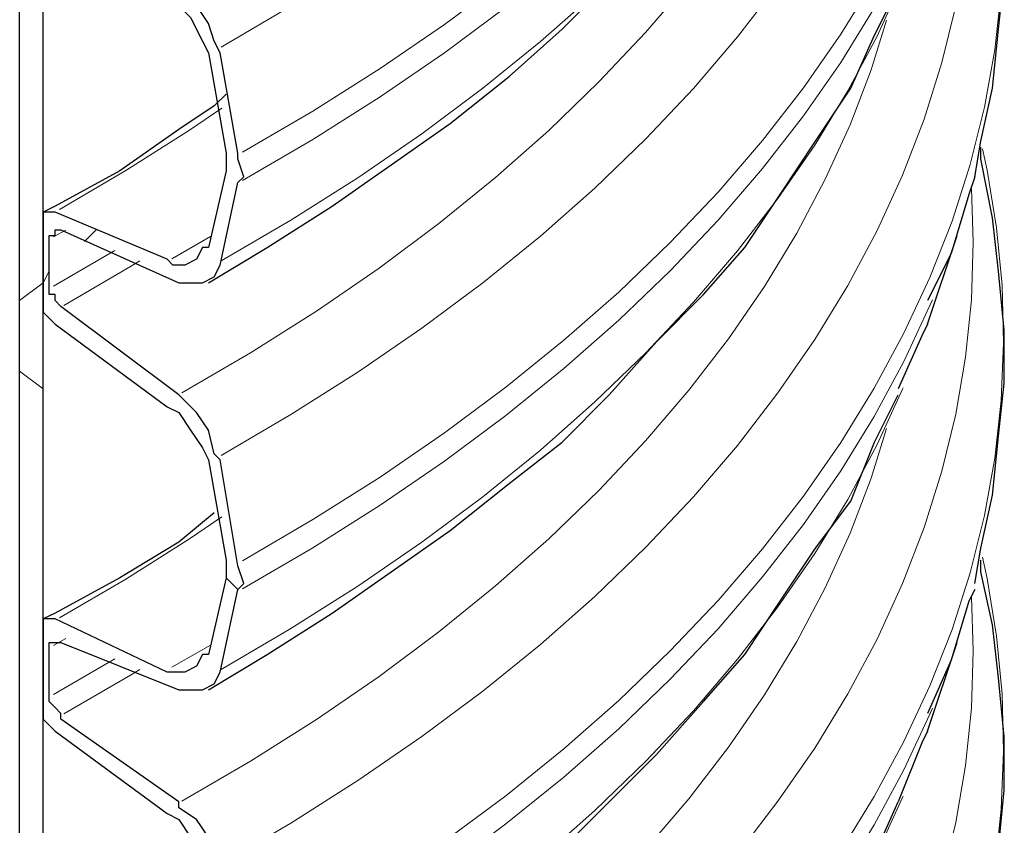
# Model space of a CAD drawing. Extents: x 0 to 1191, y -901 to 828.
# Drawn here: x 892 to 909, y -524 to -510 of the extents above; entities that cross this region are included whole.
import ezdxf

# ---------------------------------------------------------------- set-up
doc = ezdxf.new("R2010")
doc.units = 0
doc.header["$MEASUREMENT"] = 0
for name, pattern in [('AI-Linetype-3045', [36.00005, 18, -3.60001, 3.60001, -3.60001, 3.60001, -3.60001]), ('AI-Linetype-3047', [36.00005, 18, -3.60001, 3.60001, -3.60001, 3.60001, -3.60001]), ('AI-Linetype-3053', [36.00005, 18, -3.60001, 3.60001, -3.60001, 3.60001, -3.60001]), ('AI-Linetype-3056', [36.00005, 18, -3.60001, 3.60001, -3.60001, 3.60001, -3.60001]), ('AI-Linetype-3060', [36.00005, 18, -3.60001, 3.60001, -3.60001, 3.60001, -3.60001]), ('AI-Linetype-3063', [36.00005, 18, -3.60001, 3.60001, -3.60001, 3.60001, -3.60001]), ('AI-Linetype-3065', [36.00005, 18, -3.60001, 3.60001, -3.60001, 3.60001, -3.60001]), ('AI-Linetype-3067', [36.00005, 18, -3.60001, 3.60001, -3.60001, 3.60001, -3.60001]), ('AI-Linetype-3070', [36.00005, 18, -3.60001, 3.60001, -3.60001, 3.60001, -3.60001]), ('AI-Linetype-3071', [36.00005, 18, -3.60001, 3.60001, -3.60001, 3.60001, -3.60001]), ('AI-Linetype-3073', [36.00005, 18, -3.60001, 3.60001, -3.60001, 3.60001, -3.60001]), ('AI-Linetype-3074', [36.00005, 18, -3.60001, 3.60001, -3.60001, 3.60001, -3.60001]), ('AI-Linetype-3078', [36.00005, 18, -3.60001, 3.60001, -3.60001, 3.60001, -3.60001]), ('AI-Linetype-3079', [36.00005, 18, -3.60001, 3.60001, -3.60001, 3.60001, -3.60001]), ('AI-Linetype-3081', [36.00005, 18, -3.60001, 3.60001, -3.60001, 3.60001, -3.60001]), ('AI-Linetype-3083', [36.00005, 18, -3.60001, 3.60001, -3.60001, 3.60001, -3.60001]), ('AI-Linetype-3085', [36.00005, 18, -3.60001, 3.60001, -3.60001, 3.60001, -3.60001]), ('AI-Linetype-3086', [36.00005, 18, -3.60001, 3.60001, -3.60001, 3.60001, -3.60001]), ('AI-Linetype-3088', [36.00005, 18, -3.60001, 3.60001, -3.60001, 3.60001, -3.60001]), ('AI-Linetype-3089', [36.00005, 18, -3.60001, 3.60001, -3.60001, 3.60001, -3.60001]), ('AI-Linetype-3091', [36.00005, 18, -3.60001, 3.60001, -3.60001, 3.60001, -3.60001]), ('AI-Linetype-3092', [36.00005, 18, -3.60001, 3.60001, -3.60001, 3.60001, -3.60001]), ('AI-Linetype-3097', [36.00005, 18, -3.60001, 3.60001, -3.60001, 3.60001, -3.60001]), ('AI-Linetype-3099', [36.00005, 18, -3.60001, 3.60001, -3.60001, 3.60001, -3.60001]), ('AI-Linetype-3101', [36.00005, 18, -3.60001, 3.60001, -3.60001, 3.60001, -3.60001]), ('AI-Linetype-3103', [36.00005, 18, -3.60001, 3.60001, -3.60001, 3.60001, -3.60001]), ('AI-Linetype-3104', [36.00005, 18, -3.60001, 3.60001, -3.60001, 3.60001, -3.60001]), ('AI-Linetype-3107', [36.00005, 18, -3.60001, 3.60001, -3.60001, 3.60001, -3.60001]), ('AI-Linetype-3110', [36.00005, 18, -3.60001, 3.60001, -3.60001, 3.60001, -3.60001]), ('AI-Linetype-3117', [36.00005, 18, -3.60001, 3.60001, -3.60001, 3.60001, -3.60001]), ('AI-Linetype-3119', [36.00005, 18, -3.60001, 3.60001, -3.60001, 3.60001, -3.60001])]:
    doc.linetypes.add(name, pattern=pattern)
doc.layers.add('Layer 1', color=7, linetype='Continuous', lineweight=0)

# ---------------------------------------------------------------- blocks, each defined once
blk = doc.blocks.new('Block_1')
at = {"layer": 'Layer 1', "color": 8, "linetype": 'AI-Linetype-3079', "lineweight": 18, "true_color": 0x808080}
blk.add_line((892.693, -513.724), (892.488, -513.839), dxfattribs=at)
at = {"layer": 'Layer 1', "color": 8, "linetype": 'AI-Linetype-3060', "lineweight": 18, "true_color": 0x808080}
blk.add_line((895.151, -513.834), (894.494, -514.212), dxfattribs=at)
at = {"layer": 'Layer 1', "color": 8, "linetype": 'AI-Linetype-3086', "lineweight": 18, "true_color": 0x808080}
blk.add_line((893.527, -514.07), (892.488, -514.675), dxfattribs=at)
at = {"layer": 'Layer 1', "color": 8, "linetype": 'AI-Linetype-3097', "lineweight": 18, "true_color": 0x808080}
blk.add_line((892.693, -520.649), (892.488, -520.765), dxfattribs=at)
at = {"layer": 'Layer 1', "color": 8, "linetype": 'AI-Linetype-3078', "lineweight": 18, "true_color": 0x808080}
blk.add_line((895.151, -520.76), (894.494, -521.137), dxfattribs=at)
at = {"layer": 'Layer 1', "color": 8, "linetype": 'AI-Linetype-3104', "lineweight": 18, "true_color": 0x808080}
blk.add_line((893.527, -520.996), (892.488, -521.6), dxfattribs=at)
at = {"layer": 'Layer 1', "color": 8, "linetype": 'AI-Linetype-3047', "lineweight": 18, "true_color": 0x808080}
blk.add_lwpolyline([(900.157, -509.464), (899.118, -510.237), (898.026, -510.985), (896.884, -511.708), (895.693, -512.404)], dxfattribs=at)
at = {"layer": 'Layer 1', "color": 8, "linetype": 'AI-Linetype-3045', "lineweight": 18, "true_color": 0x808080}
blk.add_lwpolyline([(908.054, -492.244), (908.085, -493.155), (908.054, -494.128), (907.954, -495.1), (907.788, -496.069), (907.554, -497.033), (907.254, -497.991), (906.888, -498.941), (906.456, -499.882), (905.959, -500.812), (905.398, -501.73), (904.774, -502.634), (904.088, -503.523), (903.341, -504.396), (902.534, -505.251), (901.668, -506.086), (900.745, -506.901), (899.767, -507.693), (898.734, -508.463), (897.648, -509.208), (896.512, -509.927), (895.327, -510.62)], dxfattribs=at)
at = {"layer": 'Layer 1', "color": 8, "linetype": 'AI-Linetype-3065', "lineweight": 18, "true_color": 0x808080}
blk.add_lwpolyline([(906.407, -509.479), (905.838, -510.401), (905.207, -511.309), (904.513, -512.202), (903.758, -513.078), (902.944, -513.936), (902.072, -514.775), (901.142, -515.593), (900.157, -516.389), (899.118, -517.162), (898.026, -517.911), (896.884, -518.634), (895.693, -519.33)], dxfattribs=at)
at = {"layer": 'Layer 1', "color": 8, "linetype": 'AI-Linetype-3063', "lineweight": 18, "true_color": 0x808080}
blk.add_lwpolyline([(908.054, -499.17), (908.085, -500.08), (908.054, -501.054), (907.954, -502.025), (907.788, -502.994), (907.554, -503.958), (907.254, -504.916), (906.888, -505.866), (906.456, -506.807), (905.959, -507.737), (905.398, -508.655), (904.774, -509.56), (904.088, -510.449), (903.341, -511.321), (902.534, -512.176), (901.668, -513.011), (900.745, -513.826), (899.767, -514.619), (898.734, -515.388), (897.648, -516.133), (896.512, -516.852), (895.327, -517.545)], dxfattribs=at)
at = {"layer": 'Layer 1', "color": 8, "linetype": 'AI-Linetype-3053', "lineweight": 18, "true_color": 0x808080}
blk.add_lwpolyline([(907.393, -501.057), (907.351, -501.154), (906.911, -502.099), (906.407, -503.033), (905.838, -503.955), (905.207, -504.863), (904.513, -505.756), (903.758, -506.632), (902.944, -507.49), (902.072, -508.329), (901.142, -509.147), (900.157, -509.943), (899.118, -510.716), (898.026, -511.465), (896.884, -512.188), (895.693, -512.884)], dxfattribs=at)
at = {"layer": 'Layer 1', "color": 8, "linetype": 'AI-Linetype-3056', "lineweight": 18, "true_color": 0x808080}
blk.add_lwpolyline([(906.897, -502.545), (906.888, -502.568), (906.456, -503.509), (905.959, -504.439), (905.398, -505.357), (904.774, -506.261), (904.088, -507.151), (903.341, -508.023), (902.534, -508.878), (901.668, -509.713), (900.745, -510.528), (899.767, -511.32), (898.734, -512.09), (897.648, -512.835), (896.512, -513.554), (895.327, -514.247)], dxfattribs=at)
at = {"layer": 'Layer 1', "color": 8, "linetype": 'AI-Linetype-3067', "lineweight": 18, "true_color": 0x808080}
blk.add_lwpolyline([(906.616, -503.239), (906.353, -504.08), (905.997, -505.013), (905.576, -505.938), (905.091, -506.852), (904.543, -507.753), (903.932, -508.642), (903.261, -509.515), (902.529, -510.373), (901.738, -511.212), (900.889, -512.033), (899.983, -512.833), (899.023, -513.612), (898.009, -514.367), (896.944, -515.099), (895.828, -515.805), (894.664, -516.485)], dxfattribs=at)
at = {"layer": 'Layer 1', "color": 8, "linetype": 'AI-Linetype-3083', "lineweight": 18, "true_color": 0x808080}
blk.add_lwpolyline([(908.561, -509.691), (908.452, -510.668), (908.277, -511.641), (908.035, -512.609), (907.726, -513.571), (907.351, -514.526), (906.911, -515.47), (906.407, -516.405), (905.838, -517.326), (905.207, -518.234), (904.513, -519.127), (903.758, -520.003), (902.944, -520.861), (902.072, -521.7), (901.142, -522.518), (900.157, -523.315), (899.118, -524.088), (898.026, -524.836), (896.884, -525.559), (895.693, -526.255)], dxfattribs=at)
at = {"layer": 'Layer 1', "color": 8, "linetype": 'AI-Linetype-3081', "lineweight": 18, "true_color": 0x808080}
blk.add_lwpolyline([(908.054, -506.095), (908.085, -507.006), (908.054, -507.979), (907.954, -508.951), (907.788, -509.919), (907.554, -510.883), (907.254, -511.841), (906.888, -512.791), (906.456, -513.732), (905.959, -514.663), (905.398, -515.581), (904.774, -516.485), (904.088, -517.374), (903.341, -518.247), (902.534, -519.101), (901.668, -519.937), (900.745, -520.751), (899.767, -521.544), (898.734, -522.313), (897.648, -523.058), (896.512, -523.778), (895.327, -524.47)], dxfattribs=at)
at = {"layer": 'Layer 1', "color": 8, "linetype": 'AI-Linetype-3071', "lineweight": 18, "true_color": 0x808080}
blk.add_lwpolyline([(907.393, -507.982), (907.351, -508.08), (906.911, -509.024), (906.407, -509.959), (905.838, -510.88), (905.207, -511.788), (904.513, -512.681), (903.758, -513.557), (902.944, -514.415), (902.072, -515.254), (901.142, -516.072), (900.157, -516.869), (899.118, -517.641), (898.026, -518.39), (896.884, -519.113), (895.693, -519.809)], dxfattribs=at)
at = {"layer": 'Layer 1', "color": 8, "linetype": 'AI-Linetype-3074', "lineweight": 18, "true_color": 0x808080}
blk.add_lwpolyline([(906.897, -509.471), (906.888, -509.493), (906.456, -510.434), (905.959, -511.364), (905.398, -512.282), (904.774, -513.187), (904.088, -514.076), (903.341, -514.948), (902.534, -515.803), (901.668, -516.638), (900.745, -517.453), (899.767, -518.246), (898.734, -519.015), (897.648, -519.76), (896.512, -520.48), (895.327, -521.172)], dxfattribs=at)
at = {"layer": 'Layer 1', "color": 8, "linetype": 'AI-Linetype-3085', "lineweight": 18, "true_color": 0x808080}
blk.add_lwpolyline([(906.616, -510.165), (906.353, -511.005), (905.997, -511.939), (905.576, -512.863), (905.091, -513.777), (904.543, -514.679), (903.932, -515.567), (903.261, -516.441), (902.529, -517.298), (901.738, -518.138), (900.889, -518.958), (899.983, -519.758), (899.023, -520.537), (898.009, -521.293), (896.944, -522.024), (895.828, -522.73), (894.664, -523.41)], dxfattribs=at)
at = {"layer": 'Layer 1', "color": 8, "linetype": 'AI-Linetype-3070', "lineweight": 18, "true_color": 0x808080}
blk.add_lwpolyline([(895.341, -511.659), (894.79, -512.032), (893.712, -512.716), (892.586, -513.374)], dxfattribs=at)
at = {"layer": 'Layer 1', "color": 8, "linetype": 'AI-Linetype-3101', "lineweight": 18, "true_color": 0x808080}
blk.add_lwpolyline([(908.243, -512.344), (908.321, -512.709), (908.481, -513.683), (908.575, -514.66), (908.601, -515.638), (908.561, -516.616), (908.452, -517.593), (908.277, -518.566), (908.035, -519.535), (907.726, -520.497), (907.351, -521.451), (906.911, -522.396), (906.407, -523.33), (905.838, -524.252)], dxfattribs=at)
at = {"layer": 'Layer 1', "color": 8, "linetype": 'AI-Linetype-3099', "lineweight": 18, "true_color": 0x808080}
blk.add_lwpolyline([(908.054, -513.02), (908.085, -513.931), (908.054, -514.904), (907.954, -515.876), (907.788, -516.845), (907.554, -517.809), (907.254, -518.767), (906.888, -519.717), (906.456, -520.658), (905.959, -521.588), (905.398, -522.506), (904.774, -523.41), (904.088, -524.299), (903.341, -525.172), (902.534, -526.027), (901.668, -526.862), (900.745, -527.677), (899.767, -528.469), (898.734, -529.239), (897.648, -529.984), (896.512, -530.703), (895.327, -531.395)], dxfattribs=at)
at = {"layer": 'Layer 1', "color": 8, "linetype": 'AI-Linetype-3073', "lineweight": 18, "true_color": 0x808080}
blk.add_lwpolyline([(893.949, -514.247), (893.792, -514.343), (892.661, -515.003)], dxfattribs=at)
at = {"layer": 'Layer 1', "color": 8, "linetype": 'AI-Linetype-3089', "lineweight": 18, "true_color": 0x808080}
blk.add_lwpolyline([(907.393, -514.907), (907.351, -515.005), (906.911, -515.95), (906.407, -516.884), (905.838, -517.806), (905.207, -518.714), (904.513, -519.606), (903.758, -520.483), (902.944, -521.341), (902.072, -522.179), (901.142, -522.998), (900.157, -523.794), (899.118, -524.567), (898.026, -525.315), (896.884, -526.038), (895.693, -526.734)], dxfattribs=at)
at = {"layer": 'Layer 1', "color": 8, "linetype": 'AI-Linetype-3092', "lineweight": 18, "true_color": 0x808080}
blk.add_lwpolyline([(906.897, -516.396), (906.888, -516.419), (906.456, -517.36), (905.959, -518.29), (905.398, -519.208), (904.774, -520.112), (904.088, -521.001), (903.341, -521.874), (902.534, -522.728), (901.668, -523.564), (900.745, -524.378), (899.767, -525.171), (898.734, -525.941), (897.648, -526.686), (896.512, -527.405), (895.327, -528.097)], dxfattribs=at)
at = {"layer": 'Layer 1', "color": 8, "linetype": 'AI-Linetype-3103', "lineweight": 18, "true_color": 0x808080}
blk.add_lwpolyline([(906.616, -517.09), (906.353, -517.931), (905.997, -518.864), (905.576, -519.788), (905.091, -520.702), (904.543, -521.604), (903.932, -522.493), (903.261, -523.366), (902.529, -524.223), (901.738, -525.063), (900.889, -525.884), (899.983, -526.684), (899.023, -527.462), (898.009, -528.218), (896.944, -528.95), (895.828, -529.656), (894.664, -530.336)], dxfattribs=at)
at = {"layer": 'Layer 1', "color": 8, "linetype": 'AI-Linetype-3088', "lineweight": 18, "true_color": 0x808080}
blk.add_lwpolyline([(895.341, -518.584), (894.79, -518.957), (893.712, -519.642), (892.586, -520.299)], dxfattribs=at)
at = {"layer": 'Layer 1', "color": 8, "linetype": 'AI-Linetype-3119', "lineweight": 18, "true_color": 0x808080}
blk.add_lwpolyline([(908.243, -519.27), (908.321, -519.634), (908.481, -520.608), (908.575, -521.585), (908.601, -522.564), (908.561, -523.542), (908.452, -524.518), (908.277, -525.491), (908.035, -526.46), (907.726, -527.422), (907.351, -528.376), (906.911, -529.321), (906.407, -530.255), (905.838, -531.177), (905.207, -532.085), (904.513, -532.978), (903.758, -533.854), (902.944, -534.712), (902.072, -535.551), (901.142, -536.369), (900.157, -537.165), (899.118, -537.938)], dxfattribs=at)
at = {"layer": 'Layer 1', "color": 8, "linetype": 'AI-Linetype-3117', "lineweight": 18, "true_color": 0x808080}
blk.add_lwpolyline([(908.054, -519.945), (908.085, -520.856), (908.054, -521.83), (907.954, -522.801), (907.788, -523.77), (907.554, -524.734), (907.254, -525.692), (906.888, -526.642), (906.456, -527.583), (905.959, -528.513), (905.398, -529.431), (904.774, -530.335), (904.088, -531.225), (903.341, -532.097), (902.534, -532.952), (901.668, -533.787), (900.745, -534.602), (899.767, -535.395), (898.734, -536.164), (897.648, -536.909), (896.512, -537.628), (895.327, -538.321)], dxfattribs=at)
at = {"layer": 'Layer 1', "color": 8, "linetype": 'AI-Linetype-3091', "lineweight": 18, "true_color": 0x808080}
blk.add_lwpolyline([(893.949, -521.172), (893.792, -521.268), (892.661, -521.929)], dxfattribs=at)
at = {"layer": 'Layer 1', "color": 8, "linetype": 'AI-Linetype-3107', "lineweight": 18, "true_color": 0x808080}
blk.add_lwpolyline([(907.393, -521.833), (907.351, -521.93), (906.911, -522.875), (906.407, -523.809), (905.838, -524.731), (905.207, -525.639), (904.513, -526.532), (903.758, -527.408), (902.944, -528.266), (902.072, -529.105), (901.142, -529.923), (900.157, -530.719), (899.118, -531.492), (898.026, -532.241), (896.884, -532.963), (895.693, -533.66)], dxfattribs=at)
at = {"layer": 'Layer 1', "color": 8, "linetype": 'AI-Linetype-3110', "lineweight": 18, "true_color": 0x808080}
blk.add_lwpolyline([(906.897, -523.321), (906.888, -523.344), (906.456, -524.285), (905.959, -525.215), (905.398, -526.133), (904.774, -527.037), (904.088, -527.927), (903.341, -528.799), (902.534, -529.654), (901.668, -530.489), (900.745, -531.304), (899.767, -532.096), (898.734, -532.866), (897.648, -533.611), (896.512, -534.33), (895.327, -535.023)], dxfattribs=at)
at = {"layer": 'Layer 1', "color": 18, "lineweight": 25, "true_color": 0x000000}
for points in [[(891.912, -645.618), (891.912, -645.618), (891.912, -181.618), (891.912, -181.618)], [(892.312, -645.818), (892.312, -645.818), (892.312, -181.818), (892.312, -181.818)], [(895.112, -510.718), (895.112, -510.718), (895.412, -512.418), (895.412, -512.418)], [(895.612, -512.418), (895.612, -512.418), (895.312, -510.718), (895.312, -510.718)], [(895.412, -512.718), (895.412, -512.718), (895.112, -514.018), (895.112, -514.018)], [(895.312, -514.318), (895.312, -514.318), (895.612, -512.918), (895.612, -512.918)], [(894.412, -514.218), (894.412, -514.218), (892.512, -513.418), (892.512, -513.418)], [(892.312, -513.618), (892.312, -513.618), (892.312, -514.818), (892.312, -514.818)], [(892.612, -513.718), (892.612, -513.718), (894.612, -514.618), (894.612, -514.618)], [(907.312, -515.318), (907.312, -515.318), (907.812, -513.818), (907.812, -513.818)], [(892.412, -514.718), (892.412, -514.718), (892.412, -513.918), (892.412, -513.918)], [(894.612, -516.518), (894.612, -516.518), (892.612, -515.018), (892.612, -515.018)], [(892.512, -515.318), (892.512, -515.318), (894.412, -516.718), (894.412, -516.718)], [(895.112, -517.618), (895.112, -517.618), (895.412, -519.318), (895.412, -519.318)], [(895.612, -519.418), (895.612, -519.418), (895.312, -517.618), (895.312, -517.618)], [(895.412, -519.618), (895.412, -519.618), (895.112, -520.918), (895.112, -520.918)], [(895.312, -521.218), (895.312, -521.218), (895.612, -519.818), (895.612, -519.818)], [(894.412, -521.218), (894.412, -521.218), (892.512, -520.318), (892.512, -520.318)], [(892.312, -520.518), (892.312, -520.518), (892.312, -521.718), (892.312, -521.718)], [(892.412, -521.618), (892.412, -521.618), (892.412, -520.818), (892.412, -520.818)], [(892.612, -520.718), (892.612, -520.718), (894.612, -521.518), (894.612, -521.518)], [(907.312, -522.218), (907.312, -522.218), (907.812, -520.718), (907.812, -520.718)], [(894.612, -523.418), (894.612, -523.418), (892.612, -522.018), (892.612, -522.018)], [(892.512, -522.218), (892.512, -522.218), (894.412, -523.618), (894.412, -523.618)]]:
    blk.add_open_spline(points, degree=3, dxfattribs=at)
for points, knots in [([(895.112, -514.618), (895.112, -514.618), (896.112, -514.018), (896.112, -514.018), (896.112, -514.018), (897.212, -513.318), (897.212, -513.318), (897.212, -513.318), (898.212, -512.618), (898.212, -512.618), (898.212, -512.618), (899.212, -511.918), (899.212, -511.918), (899.212, -511.918), (900.212, -511.118), (900.212, -511.118), (900.212, -511.118), (901.112, -510.318), (901.112, -510.318), (901.112, -510.318), (901.912, -509.518), (901.912, -509.518), (901.912, -509.518), (902.712, -508.718), (902.712, -508.718), (902.712, -508.718), (903.512, -507.918), (903.512, -507.918), (903.512, -507.918), (904.212, -507.018), (904.212, -507.018), (904.212, -507.018), (904.812, -506.218), (904.812, -506.218), (904.812, -506.218), (905.412, -505.318), (905.412, -505.318), (905.412, -505.318), (906.012, -504.418), (906.012, -504.418), (906.012, -504.418), (906.412, -503.518), (906.412, -503.518), (906.412, -503.518), (906.812, -502.618), (906.812, -502.618)], [0, 0, 0, 0, 1, 1, 1, 2, 2, 2, 3, 3, 3, 4, 4, 4, 5, 5, 5, 6, 6, 6, 7, 7, 7, 8, 8, 8, 9, 9, 9, 10, 10, 10, 11, 11, 11, 12, 12, 12, 13, 13, 13, 14, 14, 14, 15, 15, 15, 15]), ([(908.112, -512.818), (908.112, -512.818), (908.212, -512.218), (908.212, -512.218), (908.212, -512.218), (908.412, -511.318), (908.412, -511.318), (908.412, -511.318), (908.512, -510.318), (908.512, -510.318), (908.512, -510.318), (908.612, -509.418), (908.612, -509.418), (908.612, -509.418), (908.612, -508.418), (908.612, -508.418), (908.612, -508.418), (908.512, -507.518), (908.512, -507.518), (908.512, -507.518), (908.412, -506.518), (908.412, -506.518), (908.412, -506.518), (908.212, -505.618), (908.212, -505.618), (908.212, -505.618), (908.212, -505.418), (908.212, -505.418)], [0, 0, 0, 0, 1, 1, 1, 2, 2, 2, 3, 3, 3, 4, 4, 4, 5, 5, 5, 6, 6, 6, 7, 7, 7, 8, 8, 8, 9, 9, 9, 9]), ([(895.312, -510.718), (895.312, -510.718), (895.212, -510.518), (895.212, -510.518), (895.212, -510.518), (895.112, -510.218), (895.112, -510.218), (895.112, -510.218), (894.912, -509.918), (894.912, -509.918), (894.912, -509.918), (894.612, -509.618), (894.612, -509.618)], [0, 0, 0, 0, 1, 1, 1, 2, 2, 2, 3, 3, 3, 4, 4, 4, 4]), ([(895.112, -521.518), (895.112, -521.518), (896.112, -520.918), (896.112, -520.918), (896.112, -520.918), (897.212, -520.218), (897.212, -520.218), (897.212, -520.218), (898.212, -519.518), (898.212, -519.518), (898.212, -519.518), (899.212, -518.818), (899.212, -518.818), (899.212, -518.818), (900.212, -518.018), (900.212, -518.018), (900.212, -518.018), (901.112, -517.318), (901.112, -517.318), (901.112, -517.318), (901.912, -516.518), (901.912, -516.518), (901.912, -516.518), (902.712, -515.618), (902.712, -515.618), (902.712, -515.618), (903.512, -514.818), (903.512, -514.818), (903.512, -514.818), (904.212, -514.018), (904.212, -514.018), (904.212, -514.018), (904.812, -513.118), (904.812, -513.118), (904.812, -513.118), (905.412, -512.218), (905.412, -512.218), (905.412, -512.218), (906.012, -511.318), (906.012, -511.318), (906.012, -511.318), (906.412, -510.418), (906.412, -510.418), (906.412, -510.418), (906.812, -509.618), (906.812, -509.618)], [0, 0, 0, 0, 1, 1, 1, 2, 2, 2, 3, 3, 3, 4, 4, 4, 5, 5, 5, 6, 6, 6, 7, 7, 7, 8, 8, 8, 9, 9, 9, 10, 10, 10, 11, 11, 11, 12, 12, 12, 13, 13, 13, 14, 14, 14, 15, 15, 15, 15]), ([(894.412, -509.718), (894.412, -509.718), (894.612, -509.918), (894.612, -509.918), (894.612, -509.918), (894.812, -510.118), (894.812, -510.118), (894.812, -510.118), (895.012, -510.518), (895.012, -510.518), (895.012, -510.518), (895.112, -510.718), (895.112, -510.718)], [0, 0, 0, 0, 1, 1, 1, 2, 2, 2, 3, 3, 3, 4, 4, 4, 4]), ([(895.212, -511.618), (895.212, -511.618), (894.612, -512.018), (894.612, -512.018), (894.612, -512.018), (893.612, -512.718), (893.612, -512.718), (893.612, -512.718), (892.512, -513.318), (892.512, -513.318), (892.512, -513.318), (892.312, -513.418), (892.312, -513.418)], [0, 0, 0, 0, 1, 1, 1, 2, 2, 2, 3, 3, 3, 4, 4, 4, 4]), ([(908.112, -519.718), (908.112, -519.718), (908.212, -519.118), (908.212, -519.118), (908.212, -519.118), (908.412, -518.218), (908.412, -518.218), (908.412, -518.218), (908.512, -517.218), (908.512, -517.218), (908.512, -517.218), (908.612, -516.318), (908.612, -516.318), (908.612, -516.318), (908.612, -515.418), (908.612, -515.418), (908.612, -515.418), (908.512, -514.418), (908.512, -514.418), (908.512, -514.418), (908.412, -513.518), (908.412, -513.518), (908.412, -513.518), (908.212, -512.518), (908.212, -512.518), (908.212, -512.518), (908.212, -512.318), (908.212, -512.318)], [0, 0, 0, 0, 1, 1, 1, 2, 2, 2, 3, 3, 3, 4, 4, 4, 5, 5, 5, 6, 6, 6, 7, 7, 7, 8, 8, 8, 9, 9, 9, 9]), ([(895.412, -512.418), (895.412, -512.418), (895.412, -512.518), (895.412, -512.518), (895.412, -512.518), (895.412, -512.718), (895.412, -512.718)], [0, 0, 0, 0, 1, 1, 1, 2, 2, 2, 2]), ([(895.612, -512.918), (895.612, -512.918), (895.712, -512.818), (895.712, -512.818), (895.712, -512.818), (895.612, -512.518), (895.612, -512.518), (895.612, -512.518), (895.612, -512.418), (895.612, -512.418)], [0, 0, 0, 0, 1, 1, 1, 2, 2, 2, 3, 3, 3, 3]), ([(908.112, -512.818), (908.112, -512.818), (908.012, -513.118), (908.012, -513.118), (908.012, -513.118), (907.712, -514.118), (907.712, -514.118), (907.712, -514.118), (907.312, -514.918), (907.312, -514.918)], [0, 0, 0, 0, 1, 1, 1, 2, 2, 2, 3, 3, 3, 3]), ([(892.512, -513.418), (892.512, -513.418), (892.512, -513.418), (892.512, -513.418), (892.512, -513.418), (892.412, -513.418), (892.412, -513.418), (892.412, -513.418), (892.312, -513.418), (892.312, -513.418), (892.312, -513.418), (892.312, -513.518), (892.312, -513.518), (892.312, -513.518), (892.312, -513.618), (892.312, -513.618)], [0, 0, 0, 0, 1, 1, 1, 2, 2, 2, 3, 3, 3, 4, 4, 4, 5, 5, 5, 5]), ([(892.412, -513.918), (892.412, -513.918), (892.412, -513.818), (892.412, -513.818), (892.412, -513.818), (892.512, -513.818), (892.512, -513.818), (892.512, -513.818), (892.512, -513.718), (892.512, -513.718), (892.512, -513.718), (892.612, -513.718), (892.612, -513.718)], [0, 0, 0, 0, 1, 1, 1, 2, 2, 2, 3, 3, 3, 4, 4, 4, 4]), ([(895.112, -514.018), (895.112, -514.018), (895.012, -514.018), (895.012, -514.018), (895.012, -514.018), (894.912, -514.218), (894.912, -514.218), (894.912, -514.218), (894.712, -514.318), (894.712, -514.318), (894.712, -514.318), (894.512, -514.318), (894.512, -514.318), (894.512, -514.318), (894.412, -514.218), (894.412, -514.218)], [0, 0, 0, 0, 1, 1, 1, 2, 2, 2, 3, 3, 3, 4, 4, 4, 5, 5, 5, 5]), ([(894.612, -514.618), (894.612, -514.618), (894.712, -514.618), (894.712, -514.618), (894.712, -514.618), (895.012, -514.618), (895.012, -514.618), (895.012, -514.618), (895.212, -514.518), (895.212, -514.518), (895.212, -514.518), (895.312, -514.318), (895.312, -514.318)], [0, 0, 0, 0, 1, 1, 1, 2, 2, 2, 3, 3, 3, 4, 4, 4, 4]), ([(892.312, -514.818), (892.312, -514.818), (892.312, -514.918), (892.312, -514.918), (892.312, -514.918), (892.312, -515.118), (892.312, -515.118), (892.312, -515.118), (892.412, -515.218), (892.412, -515.218), (892.412, -515.218), (892.512, -515.318), (892.512, -515.318)], [0, 0, 0, 0, 1, 1, 1, 2, 2, 2, 3, 3, 3, 4, 4, 4, 4]), ([(892.612, -515.018), (892.612, -515.018), (892.612, -515.018), (892.612, -515.018), (892.612, -515.018), (892.512, -514.918), (892.512, -514.918), (892.512, -514.918), (892.512, -514.818), (892.512, -514.818), (892.512, -514.818), (892.412, -514.818), (892.412, -514.818), (892.412, -514.818), (892.412, -514.718), (892.412, -514.718)], [0, 0, 0, 0, 1, 1, 1, 2, 2, 2, 3, 3, 3, 4, 4, 4, 5, 5, 5, 5]), ([(907.312, -515.318), (907.312, -515.318), (907.212, -515.518), (907.212, -515.518), (907.212, -515.518), (906.812, -516.418), (906.812, -516.418)], [0, 0, 0, 0, 1, 1, 1, 2, 2, 2, 2]), ([(895.312, -517.618), (895.312, -517.618), (895.212, -517.518), (895.212, -517.518), (895.212, -517.518), (895.112, -517.118), (895.112, -517.118), (895.112, -517.118), (894.912, -516.818), (894.912, -516.818), (894.912, -516.818), (894.612, -516.518), (894.612, -516.518)], [0, 0, 0, 0, 1, 1, 1, 2, 2, 2, 3, 3, 3, 4, 4, 4, 4]), ([(895.112, -528.418), (895.112, -528.418), (896.112, -527.818), (896.112, -527.818), (896.112, -527.818), (897.212, -527.218), (897.212, -527.218), (897.212, -527.218), (898.212, -526.418), (898.212, -526.418), (898.212, -526.418), (899.212, -525.718), (899.212, -525.718), (899.212, -525.718), (900.212, -525.018), (900.212, -525.018), (900.212, -525.018), (901.112, -524.218), (901.112, -524.218), (901.112, -524.218), (901.912, -523.418), (901.912, -523.418), (901.912, -523.418), (902.712, -522.618), (902.712, -522.618), (902.712, -522.618), (903.512, -521.718), (903.512, -521.718), (903.512, -521.718), (904.212, -520.918), (904.212, -520.918), (904.212, -520.918), (904.812, -520.018), (904.812, -520.018), (904.812, -520.018), (905.412, -519.118), (905.412, -519.118), (905.412, -519.118), (906.012, -518.318), (906.012, -518.318), (906.012, -518.318), (906.412, -517.318), (906.412, -517.318), (906.412, -517.318), (906.812, -516.518), (906.812, -516.518)], [0, 0, 0, 0, 1, 1, 1, 2, 2, 2, 3, 3, 3, 4, 4, 4, 5, 5, 5, 6, 6, 6, 7, 7, 7, 8, 8, 8, 9, 9, 9, 10, 10, 10, 11, 11, 11, 12, 12, 12, 13, 13, 13, 14, 14, 14, 15, 15, 15, 15]), ([(894.412, -516.718), (894.412, -516.718), (894.612, -516.818), (894.612, -516.818), (894.612, -516.818), (894.812, -517.118), (894.812, -517.118), (894.812, -517.118), (895.012, -517.418), (895.012, -517.418), (895.012, -517.418), (895.112, -517.618), (895.112, -517.618)], [0, 0, 0, 0, 1, 1, 1, 2, 2, 2, 3, 3, 3, 4, 4, 4, 4]), ([(895.212, -518.518), (895.212, -518.518), (894.612, -519.018), (894.612, -519.018), (894.612, -519.018), (893.612, -519.618), (893.612, -519.618), (893.612, -519.618), (892.512, -520.218), (892.512, -520.218), (892.512, -520.218), (892.312, -520.318), (892.312, -520.318)], [0, 0, 0, 0, 1, 1, 1, 2, 2, 2, 3, 3, 3, 4, 4, 4, 4]), ([(895.412, -519.318), (895.412, -519.318), (895.412, -519.418), (895.412, -519.418), (895.412, -519.418), (895.412, -519.618), (895.412, -519.618)], [0, 0, 0, 0, 1, 1, 1, 2, 2, 2, 2]), ([(908.112, -526.618), (908.112, -526.618), (908.212, -526.118), (908.212, -526.118), (908.212, -526.118), (908.412, -525.118), (908.412, -525.118), (908.412, -525.118), (908.512, -524.218), (908.512, -524.218), (908.512, -524.218), (908.612, -523.218), (908.612, -523.218), (908.612, -523.218), (908.612, -522.318), (908.612, -522.318), (908.612, -522.318), (908.512, -521.318), (908.512, -521.318), (908.512, -521.318), (908.412, -520.418), (908.412, -520.418), (908.412, -520.418), (908.212, -519.518), (908.212, -519.518), (908.212, -519.518), (908.212, -519.318), (908.212, -519.318)], [0, 0, 0, 0, 1, 1, 1, 2, 2, 2, 3, 3, 3, 4, 4, 4, 5, 5, 5, 6, 6, 6, 7, 7, 7, 8, 8, 8, 9, 9, 9, 9]), ([(895.612, -519.818), (895.612, -519.818), (895.712, -519.718), (895.712, -519.718), (895.712, -519.718), (895.612, -519.418), (895.612, -519.418)], [0, 0, 0, 0, 1, 1, 1, 2, 2, 2, 2]), ([(908.112, -519.818), (908.112, -519.818), (908.012, -520.018), (908.012, -520.018), (908.012, -520.018), (907.712, -521.018), (907.712, -521.018), (907.712, -521.018), (907.312, -521.918), (907.312, -521.918)], [0, 0, 0, 0, 1, 1, 1, 2, 2, 2, 3, 3, 3, 3]), ([(892.512, -520.318), (892.512, -520.318), (892.512, -520.318), (892.512, -520.318), (892.512, -520.318), (892.412, -520.318), (892.412, -520.318), (892.412, -520.318), (892.312, -520.318), (892.312, -520.318), (892.312, -520.318), (892.312, -520.418), (892.312, -520.418), (892.312, -520.418), (892.312, -520.518), (892.312, -520.518)], [0, 0, 0, 0, 1, 1, 1, 2, 2, 2, 3, 3, 3, 4, 4, 4, 5, 5, 5, 5]), ([(892.412, -520.818), (892.412, -520.818), (892.412, -520.818), (892.412, -520.818), (892.412, -520.818), (892.412, -520.718), (892.412, -520.718), (892.412, -520.718), (892.512, -520.718), (892.512, -520.718), (892.512, -520.718), (892.612, -520.718), (892.612, -520.718)], [0, 0, 0, 0, 1, 1, 1, 2, 2, 2, 3, 3, 3, 4, 4, 4, 4]), ([(895.112, -520.918), (895.112, -520.918), (895.012, -520.918), (895.012, -520.918), (895.012, -520.918), (894.912, -521.118), (894.912, -521.118), (894.912, -521.118), (894.712, -521.218), (894.712, -521.218), (894.712, -521.218), (894.512, -521.218), (894.512, -521.218), (894.512, -521.218), (894.412, -521.218), (894.412, -521.218)], [0, 0, 0, 0, 1, 1, 1, 2, 2, 2, 3, 3, 3, 4, 4, 4, 5, 5, 5, 5]), ([(894.612, -521.518), (894.612, -521.518), (894.712, -521.518), (894.712, -521.518), (894.712, -521.518), (895.012, -521.518), (895.012, -521.518), (895.012, -521.518), (895.212, -521.418), (895.212, -521.418), (895.212, -521.418), (895.312, -521.218), (895.312, -521.218)], [0, 0, 0, 0, 1, 1, 1, 2, 2, 2, 3, 3, 3, 4, 4, 4, 4]), ([(892.612, -522.018), (892.612, -522.018), (892.612, -521.918), (892.612, -521.918), (892.612, -521.918), (892.512, -521.818), (892.512, -521.818), (892.512, -521.818), (892.412, -521.718), (892.412, -521.718), (892.412, -521.718), (892.412, -521.618), (892.412, -521.618)], [0, 0, 0, 0, 1, 1, 1, 2, 2, 2, 3, 3, 3, 4, 4, 4, 4]), ([(892.312, -521.718), (892.312, -521.718), (892.312, -521.818), (892.312, -521.818), (892.312, -521.818), (892.312, -521.918), (892.312, -521.918), (892.312, -521.918), (892.312, -522.018), (892.312, -522.018), (892.312, -522.018), (892.412, -522.118), (892.412, -522.118), (892.412, -522.118), (892.512, -522.218), (892.512, -522.218)], [0, 0, 0, 0, 1, 1, 1, 2, 2, 2, 3, 3, 3, 4, 4, 4, 5, 5, 5, 5]), ([(907.312, -522.218), (907.312, -522.218), (907.212, -522.418), (907.212, -522.418), (907.212, -522.418), (906.812, -523.418), (906.812, -523.418)], [0, 0, 0, 0, 1, 1, 1, 2, 2, 2, 2]), ([(895.312, -524.518), (895.312, -524.518), (895.212, -524.418), (895.212, -524.418), (895.212, -524.418), (895.112, -524.018), (895.112, -524.018), (895.112, -524.018), (894.912, -523.718), (894.912, -523.718), (894.912, -523.718), (894.612, -523.518), (894.612, -523.518), (894.612, -523.518), (894.612, -523.418), (894.612, -523.418)], [0, 0, 0, 0, 1, 1, 1, 2, 2, 2, 3, 3, 3, 4, 4, 4, 5, 5, 5, 5]), ([(895.112, -535.418), (895.112, -535.418), (896.112, -534.818), (896.112, -534.818), (896.112, -534.818), (897.212, -534.118), (897.212, -534.118), (897.212, -534.118), (898.212, -533.418), (898.212, -533.418), (898.212, -533.418), (899.212, -532.618), (899.212, -532.618), (899.212, -532.618), (900.212, -531.918), (900.212, -531.918), (900.212, -531.918), (901.112, -531.118), (901.112, -531.118), (901.112, -531.118), (901.912, -530.318), (901.912, -530.318), (901.912, -530.318), (902.712, -529.518), (902.712, -529.518), (902.712, -529.518), (903.512, -528.718), (903.512, -528.718), (903.512, -528.718), (904.212, -527.818), (904.212, -527.818), (904.212, -527.818), (904.812, -526.918), (904.812, -526.918), (904.812, -526.918), (905.412, -526.118), (905.412, -526.118), (905.412, -526.118), (906.012, -525.218), (906.012, -525.218), (906.012, -525.218), (906.412, -524.318), (906.412, -524.318), (906.412, -524.318), (906.812, -523.418), (906.812, -523.418)], [0, 0, 0, 0, 1, 1, 1, 2, 2, 2, 3, 3, 3, 4, 4, 4, 5, 5, 5, 6, 6, 6, 7, 7, 7, 8, 8, 8, 9, 9, 9, 10, 10, 10, 11, 11, 11, 12, 12, 12, 13, 13, 13, 14, 14, 14, 15, 15, 15, 15]), ([(894.412, -523.618), (894.412, -523.618), (894.612, -523.718), (894.612, -523.718), (894.612, -523.718), (894.812, -524.018), (894.812, -524.018), (894.812, -524.018), (895.012, -524.318), (895.012, -524.318), (895.012, -524.318), (895.112, -524.618), (895.112, -524.618)], [0, 0, 0, 0, 1, 1, 1, 2, 2, 2, 3, 3, 3, 4, 4, 4, 4])]:
    blk.add_open_spline(points, degree=3, knots=knots, dxfattribs=at)
at = {"layer": 'Layer 1', "color": 18, "lineweight": 18, "true_color": 0x000000}
for points in [[(895.412, -511.418), (895.412, -511.418), (895.212, -511.618), (895.212, -511.618)], [(893.212, -513.718), (893.212, -513.718), (893.012, -513.918), (893.012, -513.918)], [(892.412, -514.418), (892.412, -514.418), (892.312, -514.618), (892.312, -514.618)], [(891.912, -514.918), (891.912, -514.918), (892.312, -514.618), (892.312, -514.618)], [(891.912, -516.118), (891.912, -516.118), (892.312, -516.418), (892.312, -516.418)], [(895.412, -519.618), (895.412, -519.618), (895.612, -519.818), (895.612, -519.818)]]:
    blk.add_open_spline(points, degree=3, dxfattribs=at)

msp = doc.modelspace()

# ---------------------------------------------------------------- block references
at = {"layer": 'Layer 1'}
msp.add_blockref('Block_1', (0, 0), dxfattribs=at)

doc.saveas('drawing.dxf')
